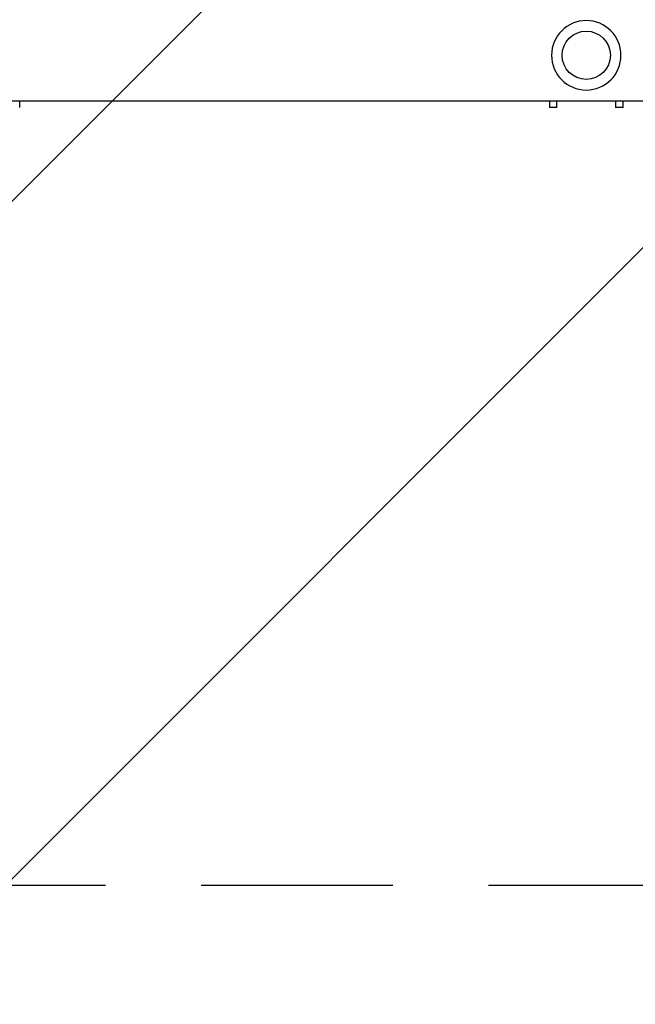
# Model space of a CAD drawing. Units: millimetres. Extents: x -4863 to 5149, y -6369 to 4122.
# Drawn here: x 3422 to 3831, y -2503 to -1851 of the extents above; entities that cross this region are included whole.
import ezdxf

# ---------------------------------------------------------------- set-up
doc = ezdxf.new("R2010")
doc.units = ezdxf.units.MM
doc.header["$LTSCALE"] = 20
doc.linetypes.add('HIDDEN', pattern=[9.525, 6.35, -3.175])
doc.layers.add('2d', color=230, linetype='Continuous')
doc.layers.add('ASTMF3101-TrainingEnvelope', color=222, linetype='HIDDEN')

msp = doc.modelspace()

# ---------------------------------------------------------------- hatches: boundary and pattern name
at = {"layer": 'ASTMF3101-TrainingEnvelope'}
h = msp.add_hatch(dxfattribs=at)
h.set_pattern_fill('ANSI31', color=256, scale=100)
h.paths.add_polyline_path([(-3333.12, 2156.99, 0.414214), (-3401.42, 2138.69), (-3697.83, 1625.29, 0.414214), (-3679.53, 1556.99), (-2406.82, 822.19, 0.414214), (-2338.51, 840.49), (-2214.8, 1054.77), (-2214.8, 27.23), (-2338.51, 241.51, 0.414214), (-2406.82, 259.81), (-3679.53, -474.99, 0.414214), (-3697.83, -543.29), (-3401.42, -1056.69, 0.414214), (-3333.12, -1074.99), (-2060.41, -340.19, 0.414214), (-2042.1, -271.89), (-2169.75, -50.8), (0, -50.8, 0.086586), (17.2, -47.8), (1074.59, -1879.24, 0.414214), (1142.89, -1897.54), (1968.24, -1421.02), (1968.24, -2374.08, 0.414214), (2018.24, -2424.08), (4183.8, -2424.08, 0.414214), (4233.8, -2374.08), (4233.8, -1374.08, 0.414214), (4183.8, -1324.08), (2024.24, -1324.08), (950.68, 535.38, 0.334354), (1006.03, 558.9), (2038.03, 2346.38, 0.414214), (2019.73, 2414.68), (1081.31, 2956.48, 0.414214), (1013.01, 2938.18), (-18.99, 1150.7, 0.095575), (-25.19, 1132.8), (-2169.75, 1132.8), (-2042.1, 1353.89, 0.414214), (-2060.41, 1422.19)])
h.paths.add_polyline_path([(1891.45, -2400.07), (1158.79, -1977.07, 0.414214), (964.82, -2029.05), (520.72, -2798.25), (75.62, -3569.19, 0.414214), (127.59, -3763.16), (860.25, -4186.16, 0.414214), (1054.22, -4134.19), (1498.32, -3364.98), (1943.42, -2594.05, 0.414214)])
h.paths.add_polyline_path([(1989.74, -3230.36, 1), (2989.74, -3230.36, 1)])
h.paths.add_polyline_path([(1637.04, -4488.36, 0.414214), (1387.04, -4238.36), (487.04, -4238.36, 0.414214), (237.04, -4488.36), (237.04, -5203.57, 0.414214), (487.04, -5453.57), (1387.04, -5453.57, 0.414214), (1637.04, -5203.57)])
h.paths.add_polyline_path([(268.99, -4112.47), (-181.01, -3333.05, 0.414214), (-522.51, -3241.54), (-1141.9, -3599.15, 0.414214), (-1233.41, -3940.65), (-783.41, -4720.07, 0.414214), (-441.9, -4811.58), (177.49, -4453.98, 0.414214)])

# ---------------------------------------------------------------- linework, layer by layer
at = {"layer": '2d'}
for p, q in [((2206.04, -1904.23), (3996.04, -1904.23)), ((3422.44, -1908.58), (3422.44, -1904.23)), ((3773.64, -1904.23), (3773.64, -1908.58)), ((3778.64, -1908.58), (3778.64, -1904.23)), ((3817.44, -1904.23), (3817.44, -1908.58)), ((3822.44, -1908.58), (3822.44, -1904.23)), ((3778.64, -1908.58), (3773.64, -1908.58)), ((3822.44, -1908.58), (3817.44, -1908.58))]:
    msp.add_line(p, q, dxfattribs=at)
at = {"layer": '2d', "extrusion": (0, 0, -1)}
msp.add_circle((-3798.04, -1874.08), 23, dxfattribs=at)
at = {"layer": '2d'}
msp.add_circle((3798.04, -1874.08), 16, dxfattribs=at)
at = {"layer": 'ASTMF3101-TrainingEnvelope', "flags": 128}
msp.add_lwpolyline([(-25.19, 1132.8, -0.095575), (-18.99, 1150.7), (1013.01, 2938.18, -0.414214), (1081.31, 2956.48), (2019.73, 2414.68, -0.414214), (2038.03, 2346.38), (1006.03, 558.9, -0.334354), (950.68, 535.38), (2024.24, -1324.08), (4183.8, -1324.08, -0.414214), (4233.8, -1374.08), (4233.8, -2374.08, -0.414214), (4183.8, -2424.08), (2018.24, -2424.08, -0.414214), (1968.24, -2374.08), (1968.24, -1421.02), (1142.89, -1897.54, -0.414214), (1074.59, -1879.24), (17.2, -47.8, -0.086586), (0, -50.8), (-2169.75, -50.8), (-2042.1, -271.89, -0.414214), (-2060.41, -340.19), (-3333.12, -1074.99, -0.414214), (-3401.42, -1056.69), (-3697.83, -543.29, -0.414214), (-3679.53, -474.99), (-2406.82, 259.81, -0.414214), (-2338.51, 241.51), (-2214.8, 27.23), (-2214.8, 1054.77), (-2338.51, 840.49, -0.414214), (-2406.82, 822.19), (-3679.53, 1556.99, -0.414214), (-3697.83, 1625.29), (-3401.42, 2138.69, -0.414214), (-3333.12, 2156.99), (-2060.41, 1422.19, -0.414214), (-2042.1, 1353.89), (-2169.75, 1132.8)], format="xyb", close=True, dxfattribs=at)

doc.saveas('drawing.dxf')
